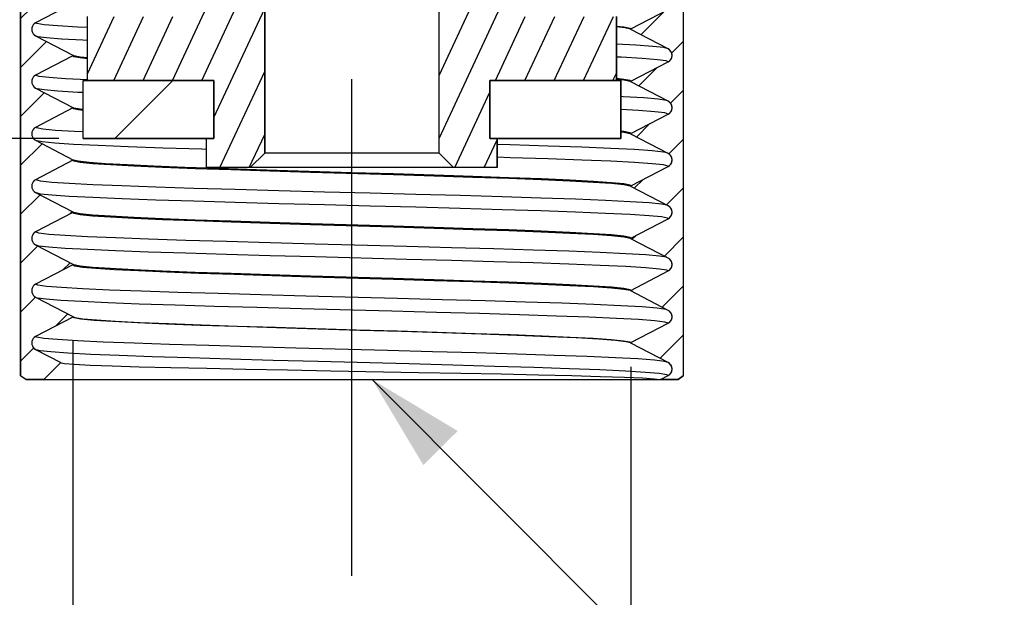
# Model space of a CAD drawing. Units: millimetres. Extents: x 0 to 297, y 0 to 420.
# Drawn here: x 56 to 76, y 119 to 131 of the extents above; entities that cross this region are included whole.
import ezdxf

# ---------------------------------------------------------------- set-up
doc = ezdxf.new("R2010")
doc.units = ezdxf.units.MM
doc.header["$LTSCALE"] = 27.377778
doc.linetypes.add('CENTER', pattern=[0.6, 0.375, -0.075, 0.075, -0.075])
doc.layers.get('0').update_dxf_attribs({"linetype": 'CONTINUOUS'})
doc.layers.add('02___PRT_ALL_AXES', color=7, linetype='CONTINUOUS')
doc.styles.get("Standard").update_dxf_attribs({"font": 'txt', "width": 0.8})
doc.styles.add('TEXTSTYLE_1', font='gdt', dxfattribs={"width": 0.8})
doc.dimstyles.new('DIMSTYLE_1', dxfattribs={"dimtxt": 2.5, "dimasz": 2, "dimexe": 0.18, "dimexo": 0.0625, "dimgap": 0.09, "dimtad": 1, "dimlfac": 1.666667, "dimdsep": 46, "dimtxsty": 'Standard', "dimblk": '_FILLED', "dimblk1": '_FILLED', "dimblk2": '_FILLED', "dimcen": 0.09, "dimclrt": 5, "dimadec": 0, "dimazin": 0, "dimtp": 0.01, "dimtm": 0.01, "dimtfac": 1, "dimtofl": 0, "dimtmove": 0, "dimatfit": 3, "dimldrblk": '_FILLED', "dimfxl": 0, "dimtolj": 1, "dimarcsym": 0})
doc.dimstyles.get("Standard").update_dxf_attribs({"dimtxt": 2.5, "dimasz": 2, "dimexe": 0.18, "dimexo": 0.0625, "dimgap": 0.09, "dimtad": 1, "dimdsep": 46, "dimtxsty": 'Standard', "dimblk": '_FILLED', "dimblk1": '_FILLED', "dimblk2": '_FILLED', "dimcen": 0.09, "dimclrt": 5, "dimadec": 0, "dimazin": 0, "dimtol": 1, "dimtp": 0.01, "dimtm": 0.01, "dimtfac": 1, "dimtofl": 0, "dimtmove": 0, "dimatfit": 3, "dimldrblk": '_FILLED', "dimfxl": 0, "dimtolj": 1, "dimarcsym": 0})

# ---------------------------------------------------------------- blocks, each defined once
blk = doc.blocks.new('_FILLED')
at = {"color": 0, "linetype": 'ByBlock'}
blk.add_solid([(0, 0), (-1, 0.25), (-1, -0.25)], dxfattribs=at)
blk = doc.blocks.new('*D4')
at = {"color": 2, "linetype": 'Continuous'}
for p, q in [((57.189, 124.273), (57.189, 112.389)), ((68.709, 123.733), (68.709, 112.389)), ((57.189, 113.389), (62.949, 113.389)), ((68.709, 113.389), (62.949, 113.389))]:
    blk.add_line(p, q, dxfattribs=at)
at = {"color": 2, "linetype": 'Continuous', "xscale": 2, "yscale": 2, "zscale": 2, "rotation": 180}
blk.add_blockref('_FILLED', (57.189, 113.389), dxfattribs=at)
at = {"color": 2, "linetype": 'Continuous', "xscale": 2, "yscale": 2, "zscale": 2}
blk.add_blockref('_FILLED', (68.709, 113.389), dxfattribs=at)
at = {"color": 5, "linetype": 'Continuous', "insert": (62.949, 116.514), "char_height": 2.5, "width": 11.33333, "attachment_point": 2, "line_spacing_factor": 0.9, "style": 'TEXTSTYLE_1'}
blk.add_mtext('{\\Fgdt;n}\\Ftxt;19.2', dxfattribs=at)
blk = doc.blocks.new('*D5')
at = {"color": 2, "linetype": 'Continuous'}
for p, q in [((51.365, 128.451), (51.365, 132.451)), ((51.365, 132.451), (51.365, 125.961)), ((56.899, 128.451), (50.365, 128.451)), ((51.365, 114.292), (51.365, 125.961)), ((55.714, 123.471), (50.365, 123.471)), ((51.365, 123.471), (51.365, 114.292))]:
    blk.add_line(p, q, dxfattribs=at)
at = {"color": 2, "linetype": 'Continuous', "xscale": 2, "yscale": 2, "zscale": 2}
for p, rotation in [((51.365, 128.451), 270), ((51.365, 123.471), 90)]:
    blk.add_blockref('_FILLED', p, dxfattribs=dict(at, rotation=rotation))
at = {"color": 5, "linetype": 'Continuous', "insert": (48.24, 120.292), "char_height": 2.5, "width": 6, "attachment_point": 3, "rotation": 90, "line_spacing_factor": 0.9}
blk.add_mtext('8.3', dxfattribs=at)

msp = doc.modelspace()

# ---------------------------------------------------------------- hatches: boundary and pattern name
at = {"linetype": 'Continuous'}
h = msp.add_hatch(dxfattribs=at)
h.set_pattern_fill('DEFAULT__3', color=2, scale=0.549487, angle=245, style=0, pattern_type=0)
h.set_pattern_definition([(245, (0, 0), (0.4980044, -0.2322233), [])])
edge = h.paths.add_edge_path()
edge.add_line((65.949, 127.8506), (65.049, 127.8506))
edge.add_line((65.049, 127.8506), (64.749, 128.1506))
edge.add_line((64.749, 128.1506), (64.749, 137.114))
edge.add_arc((63.2773, 125.5581), 11.6492, 78.23609, 82.74213)
edge.add_line((65.6524, 136.9626), (66.399, 135.1706))
edge.add_line((66.399, 135.1706), (65.649, 135.1706))
edge.add_line((65.649, 135.1706), (66.399, 133.3706))
edge.add_line((66.399, 133.3706), (65.649, 133.3706))
edge.add_line((65.649, 133.3706), (66.399, 130.9706))
edge.add_line((66.399, 130.9706), (68.409, 130.9706))
edge.add_line((68.409, 130.9706), (68.409, 129.6506))
edge.add_line((68.409, 129.6506), (65.799, 129.6506))
edge.add_line((65.799, 129.6506), (65.799, 128.4506))
edge.add_line((65.799, 128.4506), (65.949, 128.4506))
edge.add_line((65.949, 128.4506), (65.949, 127.8506))
edge = h.paths.add_edge_path()
edge.add_line((60.8491, 127.8506), (59.949, 127.8506))
edge.add_line((59.949, 127.8506), (59.949, 128.4506))
edge.add_line((59.949, 128.4506), (60.099, 128.4506))
edge.add_line((60.099, 128.4506), (60.099, 129.6506))
edge.add_line((60.099, 129.6506), (57.489, 129.6506))
edge.add_line((57.489, 129.6506), (57.489, 130.9706))
edge.add_line((57.489, 130.9706), (59.499, 130.9706))
edge.add_line((59.499, 130.9706), (60.249, 133.3706))
edge.add_line((60.249, 133.3706), (59.499, 133.3706))
edge.add_line((59.499, 133.3706), (60.249, 135.1706))
edge.add_line((60.249, 135.1706), (59.499, 135.1706))
edge.add_line((59.499, 135.1706), (60.249, 136.9706))
edge.add_line((60.249, 136.9706), (60.0786, 136.9706))
edge.add_arc((63.2537, 117.8431), 19.3893, 96.23169, 99.4252)
edge.add_line((61.149, 137.1178), (61.149, 128.1506))
edge.add_line((61.149, 128.1506), (60.8491, 127.8506))
h = msp.add_hatch(dxfattribs=at)
h.set_pattern_fill('DEFAULT__2', color=2, scale=0.71495, angle=45, style=0, pattern_type=0)
h.set_pattern_definition([(45, (0, 0), (-0.5055457, 0.5055457), [])])
edge = h.paths.add_edge_path()
edge.add_line((56.2141, 132.4706), (58.059, 132.4706))
edge.add_line((58.059, 132.4706), (58.059, 131.2706))
edge.add_line((58.059, 131.2706), (57.189, 131.2706))
edge.add_line((57.189, 131.2706), (57.189, 131.2406))
edge.add_line((57.189, 131.2406), (56.4188, 130.8397))
edge.add_spline(control_points=[(56.4188, 130.8397), (56.409, 130.8344), (56.391, 130.8222), (56.3686, 130.7981), (56.3516, 130.77), (56.3407, 130.7391), (56.3368, 130.7065), (56.3408, 130.6739), (56.3517, 130.6429), (56.3687, 130.615), (56.391, 130.591), (56.409, 130.5788), (56.4188, 130.5736)], knot_values=[0, 0, 0, 0, 0.1, 0.2, 0.3, 0.4, 0.5, 0.6, 0.7, 0.8, 0.9, 1, 1, 1, 1], degree=3, periodic=0)
edge.add_line((56.4188, 130.5736), (57.189, 130.1726))
edge.add_line((57.189, 130.1726), (57.189, 130.1606))
edge.add_line((57.189, 130.1606), (56.4188, 129.7597))
edge.add_spline(control_points=[(56.4188, 129.7597), (56.409, 129.7544), (56.391, 129.7422), (56.3686, 129.7181), (56.3516, 129.69), (56.3407, 129.6591), (56.3368, 129.6265), (56.3408, 129.5939), (56.3517, 129.5629), (56.3687, 129.535), (56.391, 129.511), (56.409, 129.4988), (56.4188, 129.4936)], knot_values=[0, 0, 0, 0, 0.1, 0.2, 0.3, 0.4, 0.5, 0.6, 0.7, 0.8, 0.9, 1, 1, 1, 1], degree=3, periodic=0)
edge.add_line((56.4188, 129.4936), (57.189, 129.0926))
edge.add_line((57.189, 129.0926), (57.189, 129.0806))
edge.add_line((57.189, 129.0806), (56.4188, 128.6797))
edge.add_spline(control_points=[(56.4188, 128.6797), (56.409, 128.6744), (56.391, 128.6622), (56.3686, 128.6381), (56.3516, 128.61), (56.3407, 128.5791), (56.3368, 128.5465), (56.3408, 128.5139), (56.3517, 128.4829), (56.3687, 128.455), (56.391, 128.431), (56.409, 128.4188), (56.4188, 128.4136)], knot_values=[0, 0, 0, 0, 0.1, 0.2, 0.3, 0.4, 0.5, 0.6, 0.7, 0.8, 0.9, 1, 1, 1, 1], degree=3, periodic=0)
edge.add_line((56.4188, 128.4136), (57.189, 128.0126))
edge.add_line((57.189, 128.0126), (57.189, 128.0006))
edge.add_line((57.189, 128.0006), (56.4188, 127.5997))
edge.add_spline(control_points=[(56.4188, 127.5997), (56.409, 127.5944), (56.391, 127.5822), (56.3686, 127.5581), (56.3516, 127.53), (56.3407, 127.4991), (56.3368, 127.4665), (56.3408, 127.4339), (56.3517, 127.4029), (56.3687, 127.375), (56.391, 127.351), (56.409, 127.3388), (56.4188, 127.3336)], knot_values=[0, 0, 0, 0, 0.1, 0.2, 0.3, 0.4, 0.5, 0.6, 0.7, 0.8, 0.9, 1, 1, 1, 1], degree=3, periodic=0)
edge.add_line((56.4188, 127.3336), (57.189, 126.9326))
edge.add_line((57.189, 126.9326), (57.189, 126.9206))
edge.add_line((57.189, 126.9206), (56.4188, 126.5197))
edge.add_spline(control_points=[(56.4188, 126.5197), (56.409, 126.5144), (56.391, 126.5022), (56.3686, 126.4781), (56.3516, 126.45), (56.3407, 126.4191), (56.3368, 126.3865), (56.3408, 126.3539), (56.3517, 126.3229), (56.3687, 126.295), (56.391, 126.271), (56.409, 126.2588), (56.4188, 126.2536)], knot_values=[0, 0, 0, 0, 0.1, 0.2, 0.3, 0.4, 0.5, 0.6, 0.7, 0.8, 0.9, 1, 1, 1, 1], degree=3, periodic=0)
edge.add_line((56.4188, 126.2536), (57.189, 125.8526))
edge.add_line((57.189, 125.8526), (57.189, 125.8406))
edge.add_line((57.189, 125.8406), (56.4188, 125.4397))
edge.add_spline(control_points=[(56.4188, 125.4397), (56.409, 125.4344), (56.391, 125.4222), (56.3686, 125.3981), (56.3516, 125.37), (56.3407, 125.3391), (56.3368, 125.3065), (56.3408, 125.2739), (56.3517, 125.2429), (56.3687, 125.215), (56.391, 125.191), (56.409, 125.1788), (56.4188, 125.1736)], knot_values=[0, 0, 0, 0, 0.1, 0.2, 0.3, 0.4, 0.5, 0.6, 0.7, 0.8, 0.9, 1, 1, 1, 1], degree=3, periodic=0)
edge.add_line((56.4188, 125.1736), (57.189, 124.7726))
edge.add_line((57.189, 124.7726), (57.189, 124.7606))
edge.add_line((57.189, 124.7606), (56.4188, 124.3597))
edge.add_spline(control_points=[(56.4188, 124.3597), (56.409, 124.3544), (56.391, 124.3422), (56.3686, 124.3181), (56.3516, 124.29), (56.3407, 124.2591), (56.3368, 124.2265), (56.3408, 124.1939), (56.3517, 124.1629), (56.3687, 124.135), (56.391, 124.111), (56.409, 124.0988), (56.4188, 124.0936)], knot_values=[0, 0, 0, 0, 0.1, 0.2, 0.3, 0.4, 0.5, 0.6, 0.7, 0.8, 0.9, 1, 1, 1, 1], degree=3, periodic=0)
edge.add_line((56.4188, 124.0936), (56.9405, 123.822))
edge.add_line((56.9405, 123.822), (56.589, 123.4706))
edge.add_line((56.589, 123.4706), (56.2141, 123.4706))
edge.add_line((56.2141, 123.4706), (56.109, 123.5442))
edge.add_line((56.109, 123.5442), (56.109, 132.3971))
edge.add_line((56.109, 132.3971), (56.2141, 132.4706))
edge = h.paths.add_edge_path()
edge.add_line((67.839, 132.4706), (69.684, 132.4706))
edge.add_line((69.684, 132.4706), (69.789, 132.3971))
edge.add_line((69.789, 132.3971), (69.789, 123.5442))
edge.add_line((69.789, 123.5442), (69.684, 123.4706))
edge.add_line((69.684, 123.4706), (69.3199, 123.4706))
edge.add_line((69.3199, 123.4706), (69.4793, 123.5536))
edge.add_spline(control_points=[(69.4793, 123.5536), (69.4891, 123.5588), (69.5071, 123.571), (69.5295, 123.5951), (69.5465, 123.6232), (69.5574, 123.6542), (69.5613, 123.6867), (69.5573, 123.7193), (69.5464, 123.7503), (69.5294, 123.7782), (69.507, 123.8023), (69.4891, 123.8144), (69.4793, 123.8197)], knot_values=[0, 0, 0, 0, 0.1, 0.2, 0.3, 0.4, 0.5, 0.6, 0.7, 0.8, 0.9, 1, 1, 1, 1], degree=3, periodic=0)
edge.add_line((69.4793, 123.8197), (68.709, 124.2206))
edge.add_line((68.709, 124.2206), (68.709, 124.2326))
edge.add_line((68.709, 124.2326), (69.4793, 124.6336))
edge.add_spline(control_points=[(69.4793, 124.6336), (69.4891, 124.6388), (69.5071, 124.651), (69.5295, 124.6751), (69.5465, 124.7032), (69.5574, 124.7342), (69.5613, 124.7667), (69.5573, 124.7993), (69.5464, 124.8303), (69.5294, 124.8582), (69.507, 124.8823), (69.4891, 124.8944), (69.4793, 124.8997)], knot_values=[0, 0, 0, 0, 0.1, 0.2, 0.3, 0.4, 0.5, 0.6, 0.7, 0.8, 0.9, 1, 1, 1, 1], degree=3, periodic=0)
edge.add_line((69.4793, 124.8997), (68.709, 125.3006))
edge.add_line((68.709, 125.3006), (68.709, 125.3126))
edge.add_line((68.709, 125.3126), (69.4793, 125.7136))
edge.add_spline(control_points=[(69.4793, 125.7136), (69.4891, 125.7188), (69.5071, 125.731), (69.5295, 125.7551), (69.5465, 125.7832), (69.5574, 125.8142), (69.5613, 125.8467), (69.5573, 125.8793), (69.5464, 125.9103), (69.5294, 125.9382), (69.507, 125.9623), (69.4891, 125.9744), (69.4793, 125.9797)], knot_values=[0, 0, 0, 0, 0.1, 0.2, 0.3, 0.4, 0.5, 0.6, 0.7, 0.8, 0.9, 1, 1, 1, 1], degree=3, periodic=0)
edge.add_line((69.4793, 125.9797), (68.709, 126.3806))
edge.add_line((68.709, 126.3806), (68.709, 126.3926))
edge.add_line((68.709, 126.3926), (69.4793, 126.7936))
edge.add_spline(control_points=[(69.4793, 126.7936), (69.4891, 126.7988), (69.5071, 126.811), (69.5295, 126.8351), (69.5465, 126.8632), (69.5574, 126.8942), (69.5613, 126.9267), (69.5573, 126.9593), (69.5464, 126.9903), (69.5294, 127.0182), (69.507, 127.0423), (69.4891, 127.0544), (69.4793, 127.0597)], knot_values=[0, 0, 0, 0, 0.1, 0.2, 0.3, 0.4, 0.5, 0.6, 0.7, 0.8, 0.9, 1, 1, 1, 1], degree=3, periodic=0)
edge.add_line((69.4793, 127.0597), (68.709, 127.4606))
edge.add_line((68.709, 127.4606), (68.709, 127.4726))
edge.add_line((68.709, 127.4726), (69.4793, 127.8736))
edge.add_spline(control_points=[(69.4793, 127.8736), (69.4891, 127.8788), (69.5071, 127.891), (69.5295, 127.9151), (69.5465, 127.9432), (69.5574, 127.9742), (69.5613, 128.0067), (69.5573, 128.0393), (69.5464, 128.0703), (69.5294, 128.0982), (69.507, 128.1223), (69.4891, 128.1344), (69.4793, 128.1397)], knot_values=[0, 0, 0, 0, 0.1, 0.2, 0.3, 0.4, 0.5, 0.6, 0.7, 0.8, 0.9, 1, 1, 1, 1], degree=3, periodic=0)
edge.add_line((69.4793, 128.1397), (68.709, 128.5406))
edge.add_line((68.709, 128.5406), (68.709, 128.5526))
edge.add_line((68.709, 128.5526), (69.4793, 128.9536))
edge.add_spline(control_points=[(69.4793, 128.9536), (69.4891, 128.9588), (69.5071, 128.971), (69.5295, 128.9951), (69.5465, 129.0232), (69.5574, 129.0542), (69.5613, 129.0867), (69.5573, 129.1193), (69.5464, 129.1503), (69.5294, 129.1782), (69.507, 129.2023), (69.4891, 129.2144), (69.4793, 129.2197)], knot_values=[0, 0, 0, 0, 0.1, 0.2, 0.3, 0.4, 0.5, 0.6, 0.7, 0.8, 0.9, 1, 1, 1, 1], degree=3, periodic=0)
edge.add_line((69.4793, 129.2197), (68.709, 129.6206))
edge.add_line((68.709, 129.6206), (68.709, 129.6326))
edge.add_line((68.709, 129.6326), (69.4793, 130.0336))
edge.add_spline(control_points=[(69.4793, 130.0336), (69.4891, 130.0388), (69.5071, 130.051), (69.5295, 130.0751), (69.5465, 130.1032), (69.5574, 130.1342), (69.5613, 130.1667), (69.5573, 130.1993), (69.5464, 130.2303), (69.5294, 130.2582), (69.507, 130.2823), (69.4891, 130.2944), (69.4793, 130.2997)], knot_values=[0, 0, 0, 0, 0.1, 0.2, 0.3, 0.4, 0.5, 0.6, 0.7, 0.8, 0.9, 1, 1, 1, 1], degree=3, periodic=0)
edge.add_line((69.4793, 130.2997), (68.709, 130.7006))
edge.add_line((68.709, 130.7006), (68.709, 130.7126))
edge.add_line((68.709, 130.7126), (69.4793, 131.1136))
edge.add_spline(control_points=[(69.4793, 131.1136), (69.4887, 131.1186), (69.506, 131.1302), (69.5277, 131.1529), (69.5445, 131.1793), (69.5559, 131.2086), (69.561, 131.2396), (69.5597, 131.2602), (69.5579, 131.2706)], knot_values=[0, 0, 0, 0, 0.1666667, 0.3333333, 0.5, 0.6666667, 0.8333333, 1, 1, 1, 1], degree=3, periodic=0)
edge.add_line((69.5579, 131.2706), (67.839, 131.2706))
edge.add_line((67.839, 131.2706), (67.839, 132.4706))
h = msp.add_hatch(dxfattribs=at)
h.set_pattern_fill('DEFAULT__31', color=2, scale=9.955556, angle=45, style=0, pattern_type=0)
h.set_pattern_definition([(45, (0, 0), (-7.03964, 7.03964), [])])
h.paths.add_polyline_path([(60.099, 128.4506), (57.399, 128.4506), (57.399, 129.6506), (60.099, 129.6506)])
h.paths.add_polyline_path([(68.499, 128.4506), (65.799, 128.4506), (65.799, 129.6506), (68.499, 129.6506)])

# ---------------------------------------------------------------- linework, layer by layer
at = {"color": 7, "linetype": 'Continuous'}
for p, q in [((61.149, 137.1178), (61.149, 128.1506)), ((61.149, 128.1506), (61.149, 137.0433)), ((64.749, 128.1506), (64.749, 137.114)), ((64.749, 128.1506), (64.749, 137.0004)), ((56.109, 123.5442), (56.109, 132.3971)), ((56.109, 132.3971), (56.109, 123.5442)), ((69.789, 132.3971), (69.789, 123.5442)), ((69.789, 132.3971), (69.789, 123.5442)), ((57.189, 131.2406), (56.4188, 130.8397)), ((57.189, 131.2406), (56.4188, 130.8397)), ((57.489, 129.6506), (57.489, 130.9706)), ((57.489, 129.6506), (57.489, 130.9706)), ((68.409, 130.9706), (68.409, 129.6506)), ((68.409, 129.6506), (68.409, 130.9706)), ((68.709, 130.7126), (69.4793, 131.1136)), ((68.709, 130.7126), (69.4793, 131.1136)), ((68.709, 130.7126), (68.6928, 130.7255)), ((56.4188, 130.5736), (57.189, 130.1726)), ((56.4188, 130.5736), (57.189, 130.1726)), ((68.7031, 130.7069), (68.6996, 130.7105)), ((68.709, 130.7006), (68.709, 130.7126)), ((68.709, 130.7006), (68.709, 130.7126)), ((69.4793, 130.2997), (68.709, 130.7006)), ((69.4793, 130.2997), (68.709, 130.7006)), ((57.189, 130.1606), (56.4188, 129.7597)), ((57.189, 130.1606), (56.4188, 129.7597)), ((57.189, 130.1726), (57.189, 130.1606)), ((57.189, 130.1606), (57.189, 130.1726)), ((57.189, 130.1606), (57.2058, 130.1475)), ((57.1985, 130.1628), (57.195, 130.1664)), ((57.2058, 130.1595), (57.1985, 130.1628)), ((68.709, 129.6326), (69.4793, 130.0336)), ((68.709, 129.6326), (69.4793, 130.0336)), ((57.399, 128.4506), (57.399, 129.6506)), ((57.399, 129.6506), (60.099, 129.6506)), ((57.399, 129.6506), (60.099, 129.6506)), ((57.399, 128.4506), (57.399, 129.6506)), ((60.099, 129.6506), (57.489, 129.6506)), ((60.099, 128.4506), (60.099, 129.6506)), ((60.099, 129.6506), (60.099, 128.4506)), ((60.099, 128.4506), (60.099, 129.6506)), ((68.409, 129.6506), (65.799, 129.6506)), ((65.799, 129.6506), (65.799, 128.4506)), ((65.799, 128.4506), (65.799, 129.6506)), ((65.799, 129.6506), (68.499, 129.6506)), ((65.799, 129.6506), (68.499, 129.6506)), ((65.799, 128.4506), (65.799, 129.6506)), ((68.5617, 129.6716), (68.409, 129.6869)), ((68.499, 129.6506), (68.499, 128.4506)), ((68.499, 128.4506), (68.499, 129.6506)), ((68.6924, 129.6457), (68.5617, 129.6716)), ((68.6923, 129.6337), (68.6996, 129.6305)), ((68.709, 129.6326), (68.6924, 129.6457)), ((68.6996, 129.6305), (68.703, 129.6269)), ((68.709, 129.6206), (68.709, 129.6326)), ((68.709, 129.6206), (68.709, 129.6326)), ((69.4793, 129.2197), (68.709, 129.6206)), ((69.4793, 129.2197), (68.709, 129.6206)), ((56.4188, 129.4936), (57.189, 129.0926)), ((56.4188, 129.4936), (57.189, 129.0926)), ((57.189, 129.0926), (57.189, 129.0806)), ((57.189, 129.0806), (57.189, 129.0926)), ((57.189, 129.0806), (56.4188, 128.6797)), ((57.189, 129.0806), (56.4188, 128.6797)), ((57.189, 129.0806), (57.1953, 129.0726)), ((57.1985, 129.0828), (57.195, 129.0864)), ((57.2058, 129.0795), (57.1985, 129.0828)), ((68.709, 128.5526), (69.4793, 128.9536)), ((68.709, 128.5526), (69.4793, 128.9536)), ((68.709, 128.5526), (68.6923, 128.5657)), ((68.6924, 128.5537), (68.6996, 128.5505)), ((68.6996, 128.5505), (68.703, 128.5469)), ((68.709, 128.5406), (68.709, 128.5526)), ((68.709, 128.5406), (68.709, 128.5526)), ((69.4793, 128.1397), (68.709, 128.5406)), ((69.4793, 128.1397), (68.709, 128.5406)), ((56.4188, 128.4136), (57.189, 128.0126)), ((56.4188, 128.4136), (57.189, 128.0126)), ((60.099, 128.4506), (57.399, 128.4506)), ((57.399, 128.4506), (60.099, 128.4506)), ((59.949, 127.8506), (59.949, 128.4506)), ((59.949, 128.4506), (60.099, 128.4506)), ((59.949, 127.8506), (59.949, 128.4506)), ((65.799, 128.4506), (65.949, 128.4506)), ((68.499, 128.4506), (65.799, 128.4506)), ((65.799, 128.4506), (68.499, 128.4506)), ((65.949, 128.4506), (65.949, 127.8506)), ((65.949, 127.8506), (65.949, 128.4506)), ((61.149, 128.1506), (60.8491, 127.8506)), ((61.149, 128.1506), (60.8491, 127.8506)), ((64.749, 128.1506), (61.149, 128.1506)), ((65.049, 127.8506), (64.749, 128.1506)), ((64.749, 128.1506), (65.049, 127.8506)), ((57.189, 128.0006), (56.4188, 127.5997)), ((57.189, 128.0006), (56.4188, 127.5997)), ((57.189, 128.0126), (57.189, 128.0006)), ((57.189, 128.0006), (57.189, 128.0126)), ((57.189, 128.0006), (57.2058, 127.9875)), ((57.1985, 128.0028), (57.195, 128.0064)), ((68.709, 127.4726), (69.4793, 127.8736)), ((68.709, 127.4726), (69.4793, 127.8736)), ((60.8491, 127.8506), (59.949, 127.8506)), ((65.949, 127.8506), (59.949, 127.8506)), ((60.979, 127.8026), (60.2101, 127.8278)), ((65.949, 127.8506), (65.049, 127.8506)), ((68.6923, 127.4737), (68.6996, 127.4705)), ((68.709, 127.4726), (68.6924, 127.4857)), ((68.6996, 127.4705), (68.703, 127.4669)), ((68.709, 127.4606), (68.709, 127.4726)), ((68.709, 127.4606), (68.709, 127.4726)), ((56.4188, 127.3336), (57.189, 126.9326)), ((56.4188, 127.3336), (57.189, 126.9326)), ((69.4793, 127.0597), (68.709, 127.4606)), ((69.4793, 127.0597), (68.709, 127.4606)), ((57.189, 126.9206), (56.4188, 126.5197)), ((57.189, 126.9206), (56.4188, 126.5197)), ((57.189, 126.9326), (57.189, 126.9206)), ((57.189, 126.9206), (57.189, 126.9326)), ((57.189, 126.9206), (57.2058, 126.9075)), ((57.1985, 126.9228), (57.195, 126.9264)), ((57.2058, 126.9195), (57.1985, 126.9228)), ((68.709, 126.3926), (69.4793, 126.7936)), ((68.709, 126.3926), (69.4793, 126.7936)), ((56.4188, 126.2536), (57.189, 125.8526)), ((56.4188, 126.2536), (57.189, 125.8526)), ((68.709, 126.3926), (68.6923, 126.4057)), ((68.6923, 126.3937), (68.6996, 126.3905)), ((68.6996, 126.3905), (68.703, 126.3869)), ((68.709, 126.3806), (68.709, 126.3926)), ((68.709, 126.3806), (68.709, 126.3926)), ((69.4793, 125.9797), (68.709, 126.3806)), ((69.4793, 125.9797), (68.709, 126.3806)), ((57.189, 125.8406), (56.4188, 125.4397)), ((57.189, 125.8406), (56.4188, 125.4397)), ((57.189, 125.8526), (57.189, 125.8406)), ((57.189, 125.8406), (57.189, 125.8526)), ((57.1985, 125.8428), (57.195, 125.8464)), ((57.2058, 125.8395), (57.1985, 125.8428)), ((68.709, 125.3126), (69.4793, 125.7136)), ((68.709, 125.3126), (69.4793, 125.7136)), ((68.709, 125.3126), (68.6923, 125.3257)), ((68.6924, 125.3137), (68.6996, 125.3105)), ((68.6996, 125.3105), (68.703, 125.3069)), ((68.709, 125.3006), (68.709, 125.3126)), ((68.709, 125.3006), (68.709, 125.3126)), ((69.4793, 124.8997), (68.709, 125.3006)), ((69.4793, 124.8997), (68.709, 125.3006)), ((56.4188, 125.1736), (57.189, 124.7726)), ((56.4188, 125.1736), (57.189, 124.7726)), ((57.189, 124.7606), (56.4188, 124.3597)), ((57.189, 124.7606), (56.4188, 124.3597)), ((57.189, 124.7726), (57.189, 124.7606)), ((57.189, 124.7606), (57.189, 124.7726)), ((57.2122, 124.7452), (57.189, 124.7606)), ((57.195, 124.7664), (57.1985, 124.7628)), ((68.709, 124.2326), (69.4793, 124.6336)), ((68.709, 124.2326), (69.4793, 124.6336)), ((68.688, 124.2473), (68.709, 124.2326)), ((68.7052, 124.2268), (68.6996, 124.2305)), ((68.709, 124.2206), (68.709, 124.2326)), ((68.709, 124.2206), (68.709, 124.2326)), ((69.4793, 123.8197), (68.709, 124.2206)), ((69.4793, 123.8197), (68.709, 124.2206)), ((56.4188, 124.0936), (56.9405, 123.822)), ((56.4188, 124.0936), (56.9405, 123.822)), ((56.9405, 123.822), (56.589, 123.4706)), ((56.9405, 123.822), (56.589, 123.4706)), ((56.2141, 123.4706), (56.109, 123.5442)), ((56.2141, 123.4706), (56.109, 123.5442)), ((56.589, 123.4706), (56.2141, 123.4706)), ((56.2141, 123.4706), (69.3195, 123.4706)), ((69.3199, 123.4706), (69.4793, 123.5536)), ((69.3199, 123.4706), (69.4793, 123.5536)), ((69.684, 123.4706), (69.3199, 123.4706)), ((69.3199, 123.4706), (69.684, 123.4706)), ((69.789, 123.5442), (69.684, 123.4706)), ((69.684, 123.4706), (69.789, 123.5442))]:
    msp.add_line(p, q, dxfattribs=at)
for points in [[(56.4188, 130.8397), (56.3917, 130.8212), (56.3695, 130.7974), (56.3526, 130.7695), (56.3419, 130.7388), (56.3381, 130.7065), (56.3419, 130.6742), (56.3527, 130.6434), (56.3696, 130.6156), (56.3918, 130.5919), (56.4188, 130.5736)], [(57.489, 130.7405), (57.2858, 130.7501), (56.8773, 130.7749), (56.5949, 130.7997), (56.4444, 130.8244), (56.4188, 130.8397)], [(68.6928, 130.7255), (68.563, 130.7514), (68.409, 130.767)], [(68.6996, 130.7105), (68.5869, 130.7361), (68.409, 130.7553)], [(57.489, 130.4741), (57.3911, 130.4786), (56.9529, 130.5036), (56.6413, 130.5286), (56.463, 130.5536), (56.4188, 130.5735)], [(69.4554, 130.3121), (69.3863, 130.3287), (69.1617, 130.3535), (68.8082, 130.3783), (68.409, 130.3991)], [(57.489, 130.1183), (57.3366, 130.1336), (57.2058, 130.1595)], [(57.2058, 130.1475), (57.3365, 130.1216), (57.489, 130.1063)], [(69.4793, 130.0336), (69.4351, 130.0536), (69.2568, 130.0786), (68.9452, 130.1036), (68.507, 130.1286), (68.409, 130.133)], [(69.4793, 130.0336), (69.5064, 130.052), (69.5286, 130.0758), (69.5455, 130.1037), (69.5562, 130.1344), (69.56, 130.1667), (69.5562, 130.199), (69.5454, 130.2298), (69.5285, 130.2576), (69.5063, 130.2813), (69.4793, 130.2997)], [(56.4188, 129.7597), (56.3917, 129.7412), (56.3695, 129.7174), (56.3526, 129.6895), (56.3419, 129.6588), (56.3381, 129.6265), (56.3419, 129.5942), (56.3527, 129.5634), (56.3696, 129.5356), (56.3918, 129.5119), (56.4188, 129.4936)], [(57.4895, 129.6599), (57.0376, 129.6842), (56.7002, 129.709), (56.4926, 129.7338), (56.4188, 129.7597)], [(68.409, 129.6749), (68.5616, 129.6596), (68.6923, 129.6337)], [(57.399, 129.3986), (57.2937, 129.4036), (56.8802, 129.4286), (56.5949, 129.4536), (56.4495, 129.4776)], [(69.4793, 129.2197), (69.4419, 129.2381), (69.2742, 129.2629), (68.9752, 129.2876), (68.5512, 129.3124), (68.499, 129.3148)], [(69.4793, 128.9536), (69.5064, 128.972), (69.5286, 128.9958), (69.5455, 129.0237), (69.5562, 129.0544), (69.56, 129.0867), (69.5562, 129.119), (69.5454, 129.1498), (69.5285, 129.1776), (69.5063, 129.2013), (69.4793, 129.2197)], [(57.1953, 129.0726), (57.2979, 129.0471), (57.399, 129.0357)], [(57.399, 129.0473), (57.3365, 129.0536), (57.2058, 129.0795)], [(69.4793, 128.9536), (69.4103, 128.9786), (69.2049, 129.0036), (68.8674, 129.0286), (68.499, 129.0485)], [(56.4188, 128.6797), (56.3917, 128.6612), (56.3695, 128.6374), (56.3526, 128.6095), (56.3419, 128.5788), (56.3381, 128.5465), (56.3419, 128.5142), (56.3527, 128.4834), (56.3696, 128.4556), (56.3918, 128.4319), (56.4188, 128.4136)], [(57.399, 128.5849), (57.2204, 128.5936), (56.8294, 128.6184), (56.5654, 128.6432), (56.434, 128.668), (56.4188, 128.6797)], [(68.6923, 128.5657), (68.5616, 128.5916), (68.499, 128.5979)], [(68.499, 128.5859), (68.5618, 128.5796), (68.6924, 128.5537)], [(59.949, 128.2257), (59.8498, 128.2286), (59.0495, 128.2536), (58.3315, 128.2786), (57.711, 128.3036), (57.2011, 128.3286), (56.8127, 128.3536), (56.5537, 128.3786), (56.4432, 128.4009)], [(69.4557, 128.1519), (69.3801, 128.1697), (69.1478, 128.1947), (68.7847, 128.2197), (68.2983, 128.2447), (67.699, 128.2697), (66.9993, 128.2947), (66.2142, 128.3197), (65.949, 128.3274)], [(69.4793, 127.8736), (69.5064, 127.892), (69.5286, 127.9158), (69.5455, 127.9437), (69.5562, 127.9744), (69.56, 128.0067), (69.5562, 128.039), (69.5454, 128.0698), (69.5285, 128.0976), (69.5063, 128.1213), (69.4793, 128.1397)], [(60.2101, 127.8278), (59.5001, 127.853), (58.8616, 127.8782), (58.3096, 127.9036), (57.8609, 127.9288), (57.5216, 127.9539), (57.2979, 127.9791), (57.1985, 128.0028)], [(57.2058, 127.9875), (57.3366, 127.9616), (57.5913, 127.936), (57.9641, 127.9104), (58.4498, 127.8847), (59.0386, 127.8589), (59.7108, 127.8332), (60.4547, 127.8076), (61.2527, 127.782), (62.0922, 127.7563)], [(69.4793, 127.8735), (69.4765, 127.8786), (69.3801, 127.9036), (69.1478, 127.9286), (68.7847, 127.9536), (68.2983, 127.9786), (67.699, 128.0036), (66.9993, 128.0286), (66.2142, 128.0536), (65.949, 128.0613)], [(62.949, 127.7426), (62.2802, 127.7626), (61.6208, 127.7826), (60.979, 127.8026)], [(62.0922, 127.7563), (63.806, 127.7049), (64.6454, 127.6792), (65.4435, 127.6536), (66.1877, 127.628), (66.86, 127.6023), (67.4487, 127.5765), (67.9341, 127.5508), (68.3071, 127.5252), (68.5617, 127.4996), (68.6923, 127.4737)], [(68.6924, 127.4857), (68.5618, 127.5116), (68.3072, 127.5372), (67.9342, 127.5628), (67.4489, 127.5885), (66.8603, 127.6143), (66.188, 127.64), (65.4437, 127.6656), (64.6453, 127.6912), (63.806, 127.7169), (62.949, 127.7426)], [(56.4188, 127.5997), (56.3917, 127.5812), (56.3695, 127.5574), (56.3526, 127.5295), (56.3419, 127.4988), (56.3381, 127.4665), (56.3419, 127.4342), (56.3527, 127.4034), (56.3696, 127.3756), (56.3918, 127.3519), (56.4188, 127.3336)], [(69.4549, 127.0724), (69.3444, 127.0947), (69.0854, 127.1197), (68.697, 127.1447), (68.1871, 127.1697), (67.5666, 127.1947), (66.8486, 127.2197), (66.0483, 127.2447), (65.1825, 127.2697), (64.2696, 127.2947), (63.3287, 127.3197), (62.3799, 127.3447), (61.4431, 127.3697), (60.5381, 127.3947), (59.6839, 127.4197), (58.8988, 127.4447), (58.1991, 127.4697), (57.5998, 127.4947), (57.1134, 127.5197), (56.7503, 127.5447), (56.518, 127.5697), (56.4216, 127.5947), (56.4188, 127.5997)], [(69.4793, 126.7936), (69.4682, 126.8036), (69.3444, 126.8286), (69.0854, 126.8536), (68.697, 126.8786), (68.1871, 126.9036), (67.5666, 126.9286), (66.8486, 126.9536), (66.0483, 126.9786), (65.1825, 127.0036), (64.2696, 127.0286), (63.3287, 127.0536), (62.3799, 127.0786), (61.4431, 127.1036), (60.5381, 127.1286), (59.6839, 127.1536), (58.8988, 127.1786), (58.1991, 127.2036), (57.5998, 127.2286), (57.1134, 127.2536), (56.7503, 127.2786), (56.518, 127.3036), (56.4352, 127.325)], [(69.4793, 126.7936), (69.5064, 126.812), (69.5286, 126.8358), (69.5455, 126.8637), (69.5562, 126.8944), (69.56, 126.9267), (69.5562, 126.959), (69.5454, 126.9898), (69.5285, 127.0176), (69.5063, 127.0413), (69.4793, 127.0597)], [(63.806, 126.6369), (62.0922, 126.6883), (61.2527, 126.714), (60.4547, 126.7396), (59.7108, 126.7652), (59.0386, 126.7909), (58.4498, 126.8167), (57.9641, 126.8424), (57.5913, 126.868), (57.3366, 126.8936), (57.2058, 126.9195)], [(57.2058, 126.9075), (57.3365, 126.8816), (57.5911, 126.856), (57.964, 126.8304), (58.4495, 126.8047), (59.0383, 126.7789), (59.7105, 126.7532), (60.4546, 126.7276), (61.2527, 126.702), (62.0921, 126.6763)], [(62.0921, 126.6763), (63.8059, 126.6249), (64.6454, 126.5992), (65.4434, 126.5736), (66.1874, 126.548), (66.8597, 126.5223), (67.4484, 126.4965), (67.934, 126.4708), (68.3069, 126.4452), (68.5615, 126.4196), (68.6923, 126.3937)], [(56.4188, 126.5197), (56.3917, 126.5012), (56.3695, 126.4774), (56.3526, 126.4495), (56.3419, 126.4188), (56.3381, 126.3865), (56.3419, 126.3542), (56.3527, 126.3234), (56.3696, 126.2956), (56.3918, 126.2719), (56.4188, 126.2536)], [(62.1909, 126.2697), (61.2589, 126.2947), (60.3626, 126.3197), (59.5208, 126.3447), (58.7515, 126.3697), (58.0708, 126.3947), (57.4931, 126.4197), (57.0307, 126.4447), (56.6932, 126.4697), (56.4878, 126.4947), (56.4188, 126.5197)], [(68.6923, 126.4057), (68.5617, 126.4316), (68.3071, 126.4572), (67.9341, 126.4828), (67.4487, 126.5085), (66.86, 126.5343), (66.1877, 126.56), (65.4435, 126.5856), (64.6454, 126.6112), (63.806, 126.6369)], [(62.1909, 126.0036), (61.2589, 126.0286), (60.3626, 126.0536), (59.5208, 126.0786), (58.7515, 126.1036), (58.0708, 126.1286), (57.4931, 126.1536), (57.0307, 126.1786), (56.6932, 126.2036), (56.4878, 126.2286), (56.4188, 126.2536)], [(69.4486, 125.9956), (69.3032, 126.0197), (69.0179, 126.0447), (68.6044, 126.0697), (68.0715, 126.0947), (67.4304, 126.1197), (66.6946, 126.1447), (65.8798, 126.1697), (65.0031, 126.1947), (64.083, 126.2197), (62.1909, 126.2697)], [(63.8059, 125.5569), (62.0921, 125.6083), (61.2527, 125.634), (60.4546, 125.6596), (59.7105, 125.6852), (59.0383, 125.7109), (58.4495, 125.7367), (57.964, 125.7624), (57.5911, 125.788), (57.3365, 125.8136), (57.2058, 125.8395)], [(69.4793, 125.7136), (69.4544, 125.7286), (69.3032, 125.7536), (69.0179, 125.7786), (68.6044, 125.8036), (68.0715, 125.8286), (67.4304, 125.8536), (66.6946, 125.8786), (65.8798, 125.9036), (65.0031, 125.9286), (64.083, 125.9536), (62.1909, 126.0036)], [(69.4793, 125.7136), (69.5064, 125.732), (69.5286, 125.7558), (69.5455, 125.7837), (69.5562, 125.8144), (69.56, 125.8467), (69.5562, 125.879), (69.5454, 125.9098), (69.5285, 125.9376), (69.5063, 125.9613), (69.4793, 125.9797)], [(57.1957, 125.8372), (57.2289, 125.8204), (57.3884, 125.7953), (57.6634, 125.7704), (58.0488, 125.7455), (58.5403, 125.7204), (59.1266, 125.6953), (59.7894, 125.6704), (60.5187, 125.6455), (61.2978, 125.6206), (62.1156, 125.5956), (63.806, 125.5449)], [(56.4188, 125.4397), (56.3917, 125.4212), (56.3695, 125.3974), (56.3526, 125.3695), (56.3419, 125.3388), (56.3381, 125.3065), (56.3419, 125.2742), (56.3527, 125.2434), (56.3696, 125.2156), (56.3918, 125.1919), (56.4188, 125.1736)], [(61.9977, 125.1948), (61.0718, 125.2198), (60.1856, 125.2448), (59.3576, 125.2698), (58.6054, 125.2947), (57.9449, 125.3197), (57.3899, 125.3447), (56.9522, 125.3697), (56.641, 125.3947), (56.4629, 125.4197), (56.4188, 125.4397)], [(68.6923, 125.3257), (68.5615, 125.3516), (68.3069, 125.3772), (67.934, 125.4028), (67.4484, 125.4285), (66.8597, 125.4543), (66.1874, 125.48), (65.4434, 125.5056), (64.6454, 125.5312), (63.8059, 125.5569)], [(63.806, 125.5449), (64.6453, 125.5192), (65.4436, 125.4936), (66.188, 125.468), (66.8603, 125.4423), (67.4489, 125.4165), (67.9341, 125.3908), (68.3072, 125.3652), (68.5618, 125.3396), (68.6924, 125.3137)], [(63.7763, 124.8817), (61.902, 124.9312), (60.9877, 124.956), (60.114, 124.9808), (59.299, 125.0055), (58.5596, 125.0303), (57.9111, 125.055), (57.3669, 125.0798), (56.9383, 125.1045), (56.6342, 125.1293), (56.4609, 125.154)], [(69.4339, 124.9199), (69.2543, 124.9449), (68.9416, 124.9699), (68.5025, 124.9949), (67.9463, 125.0199), (67.2846, 125.0449), (66.5314, 125.0699), (65.7027, 125.0948), (64.8159, 125.1198), (63.8897, 125.1448), (61.9977, 125.1948)], [(69.4793, 124.6336), (69.4083, 124.6589), (69.2037, 124.6837), (68.8695, 124.7084), (68.4127, 124.7332), (67.8428, 124.7579), (67.1715, 124.7827), (66.4128, 124.8075), (65.5824, 124.8322), (64.6975, 124.857), (63.7763, 124.8817)], [(69.4793, 124.6336), (69.5064, 124.652), (69.5286, 124.6758), (69.5455, 124.7037), (69.5562, 124.7344), (69.56, 124.7667), (69.5562, 124.799), (69.5454, 124.8298), (69.5285, 124.8576), (69.5063, 124.8813), (69.4793, 124.8997)], [(57.1985, 124.7628), (57.2299, 124.7521), (57.3916, 124.7269), (57.673, 124.7016), (58.0679, 124.6764), (58.5679, 124.6512), (59.1622, 124.6259), (59.838, 124.6007), (60.5808, 124.5754), (61.3745, 124.5502), (62.2021, 124.525), (63.0459, 124.4997), (63.8875, 124.4745), (64.709, 124.4492), (65.4925, 124.424), (66.2214, 124.3988), (66.8797, 124.3735), (67.4535, 124.3483), (67.9303, 124.323), (68.2999, 124.2978), (68.5543, 124.2725), (68.688, 124.2473)], [(68.6996, 124.2305), (68.6119, 124.2522), (68.3891, 124.2782), (68.0426, 124.3041), (67.5803, 124.3301), (67.0126, 124.356), (66.3525, 124.382), (65.6151, 124.4079), (64.817, 124.4338), (63.9764, 124.4598), (63.1125, 124.4857), (62.2448, 124.5117), (61.3932, 124.5376), (60.5769, 124.5636), (59.8145, 124.5895), (59.1235, 124.6155), (58.5194, 124.6414), (58.0161, 124.6674), (57.625, 124.6933), (57.355, 124.7192), (57.2122, 124.7452)], [(56.4188, 124.3597), (56.3917, 124.3412), (56.3695, 124.3174), (56.3526, 124.2895), (56.3419, 124.2588), (56.3381, 124.2265), (56.3419, 124.1942), (56.3527, 124.1634), (56.3696, 124.1356), (56.3918, 124.1119), (56.4188, 124.0936)], [(63.6821, 124.0703), (61.7911, 124.1203), (60.8724, 124.1453), (59.9974, 124.1703), (59.1847, 124.1953), (58.4514, 124.2203), (57.813, 124.2452), (57.2829, 124.2702), (56.8724, 124.2952), (56.5901, 124.3202), (56.4419, 124.3452), (56.4188, 124.3597)], [(62.2514, 123.842), (61.3267, 123.8667), (60.4356, 123.8915), (59.5966, 123.9162), (58.827, 123.941), (58.1427, 123.9657), (57.558, 123.9905), (57.0849, 124.0153), (56.7332, 124.04), (56.5102, 124.0648), (56.4333, 124.086)], [(69.4793, 123.8197), (69.406, 123.8454), (69.1966, 123.8704), (68.8554, 123.8954), (68.3896, 123.9204), (67.809, 123.9454), (67.1259, 123.9704), (66.3546, 123.9954), (65.5115, 124.0203), (64.6144, 124.0453), (63.6821, 124.0703)], [(56.9433, 123.8158), (57.0138, 123.8021), (57.2178, 123.7854), (57.5476, 123.7688), (57.9966, 123.7521), (58.5554, 123.7355), (59.2122, 123.7188), (59.9531, 123.7022), (60.7624, 123.6856), (61.6227, 123.669), (62.5158, 123.6524)], [(69.4793, 123.5536), (69.4507, 123.5696), (69.2959, 123.5944), (69.0096, 123.6191), (68.5978, 123.6439), (68.069, 123.6687), (67.4342, 123.6934), (66.7066, 123.7182), (65.9011, 123.7429), (65.0345, 123.7677), (64.1247, 123.7924), (62.2514, 123.842)], [(69.4793, 123.5536), (69.5064, 123.572), (69.5286, 123.5958), (69.5455, 123.6237), (69.5562, 123.6544), (69.56, 123.6867), (69.5562, 123.719), (69.5454, 123.7498), (69.5285, 123.7776), (69.5063, 123.8013), (69.4793, 123.8197)], [(62.5158, 123.6524), (64.3231, 123.6192), (65.1985, 123.6027), (66.0297, 123.5861), (66.7986, 123.5696), (67.4888, 123.5531), (68.0851, 123.5366), (68.5744, 123.5201), (68.946, 123.5036), (69.1916, 123.4871), (69.3056, 123.4706)]]:
    msp.add_lwpolyline(points, dxfattribs=at)
for points, start_tangent, end_tangent in [([(56.4188, 130.8397), (56.3917, 130.8212), (56.3695, 130.7974), (56.3526, 130.7695), (56.3419, 130.7388), (56.3381, 130.7065), (56.3419, 130.6742), (56.3527, 130.6434), (56.3696, 130.6156), (56.3918, 130.5919), (56.4188, 130.5736)], (-0.8822552, -0.4707714), (0.8822682, -0.4707472)), ([(69.4793, 130.0336), (69.5064, 130.052), (69.5286, 130.0758), (69.5455, 130.1037), (69.5562, 130.1344), (69.56, 130.1667), (69.5562, 130.199), (69.5454, 130.2298), (69.5285, 130.2576), (69.5063, 130.2813), (69.4793, 130.2997)], (0.8822507, 0.47078), (-0.8822841, 0.4707173)), ([(56.4188, 129.7597), (56.3917, 129.7412), (56.3695, 129.7174), (56.3526, 129.6895), (56.3419, 129.6588), (56.3381, 129.6265), (56.3419, 129.5942), (56.3527, 129.5634), (56.3696, 129.5356), (56.3918, 129.5119), (56.4188, 129.4936)], (-0.8822552, -0.4707714), (0.8822682, -0.4707472)), ([(69.4793, 128.9536), (69.5064, 128.972), (69.5286, 128.9958), (69.5455, 129.0237), (69.5562, 129.0544), (69.56, 129.0867), (69.5562, 129.119), (69.5454, 129.1498), (69.5285, 129.1776), (69.5063, 129.2013), (69.4793, 129.2197)], (0.8822507, 0.47078), (-0.8822841, 0.4707173)), ([(56.4188, 128.6797), (56.3917, 128.6612), (56.3695, 128.6374), (56.3526, 128.6095), (56.3419, 128.5788), (56.3381, 128.5465), (56.3419, 128.5142), (56.3527, 128.4834), (56.3696, 128.4556), (56.3918, 128.4319), (56.4188, 128.4136)], (-0.8822552, -0.4707714), (0.8822682, -0.4707472)), ([(69.4793, 127.8736), (69.5064, 127.892), (69.5286, 127.9158), (69.5455, 127.9437), (69.5562, 127.9744), (69.56, 128.0067), (69.5562, 128.039), (69.5454, 128.0698), (69.5285, 128.0976), (69.5063, 128.1213), (69.4793, 128.1397)], (0.8822507, 0.47078), (-0.8822841, 0.4707173)), ([(56.4188, 127.5997), (56.3917, 127.5812), (56.3695, 127.5574), (56.3526, 127.5295), (56.3419, 127.4988), (56.3381, 127.4665), (56.3419, 127.4342), (56.3527, 127.4034), (56.3696, 127.3756), (56.3918, 127.3519), (56.4188, 127.3336)], (-0.8822552, -0.4707714), (0.8822682, -0.4707472)), ([(69.4793, 126.7936), (69.5064, 126.812), (69.5286, 126.8358), (69.5455, 126.8637), (69.5562, 126.8944), (69.56, 126.9267), (69.5562, 126.959), (69.5454, 126.9898), (69.5285, 127.0176), (69.5063, 127.0413), (69.4793, 127.0597)], (0.8822507, 0.47078), (-0.8822841, 0.4707173)), ([(56.4188, 126.5197), (56.3917, 126.5012), (56.3695, 126.4774), (56.3526, 126.4495), (56.3419, 126.4188), (56.3381, 126.3865), (56.3419, 126.3542), (56.3527, 126.3234), (56.3696, 126.2956), (56.3918, 126.2719), (56.4188, 126.2536)], (-0.8822552, -0.4707714), (0.8822682, -0.4707472)), ([(69.4793, 125.7136), (69.5064, 125.732), (69.5286, 125.7558), (69.5455, 125.7837), (69.5562, 125.8144), (69.56, 125.8467), (69.5562, 125.879), (69.5454, 125.9098), (69.5285, 125.9376), (69.5063, 125.9613), (69.4793, 125.9797)], (0.8822507, 0.47078), (-0.8822841, 0.4707173)), ([(56.4188, 125.4397), (56.3917, 125.4212), (56.3695, 125.3974), (56.3526, 125.3695), (56.3419, 125.3388), (56.3381, 125.3065), (56.3419, 125.2742), (56.3527, 125.2434), (56.3696, 125.2156), (56.3918, 125.1919), (56.4188, 125.1736)], (-0.8822552, -0.4707714), (0.8822682, -0.4707472)), ([(69.4793, 124.6336), (69.5064, 124.652), (69.5286, 124.6758), (69.5455, 124.7037), (69.5562, 124.7344), (69.56, 124.7667), (69.5562, 124.799), (69.5454, 124.8298), (69.5285, 124.8576), (69.5063, 124.8813), (69.4793, 124.8997)], (0.8822507, 0.47078), (-0.8822841, 0.4707173)), ([(56.4188, 124.3597), (56.3917, 124.3412), (56.3695, 124.3174), (56.3526, 124.2895), (56.3419, 124.2588), (56.3381, 124.2265), (56.3419, 124.1942), (56.3527, 124.1634), (56.3696, 124.1356), (56.3918, 124.1119), (56.4188, 124.0936)], (-0.8822552, -0.4707714), (0.8822682, -0.4707472)), ([(69.4793, 123.5536), (69.5064, 123.572), (69.5286, 123.5958), (69.5455, 123.6237), (69.5562, 123.6544), (69.56, 123.6867), (69.5562, 123.719), (69.5454, 123.7498), (69.5285, 123.7776), (69.5063, 123.8013), (69.4793, 123.8197)], (0.8822507, 0.47078), (-0.8822841, 0.4707173))]:
    msp.add_spline(points, degree=3, dxfattribs=dict(at, start_tangent=start_tangent, end_tangent=end_tangent))
at = {"layer": '02___PRT_ALL_AXES', "color": 7, "linetype": 'CENTER'}
msp.add_line((62.949, 119.4122), (62.949, 143.3283), dxfattribs=at)
at = {"layer": '02___PRT_ALL_AXES', "color": 7, "linetype": 'Continuous'}
for p, q in [((57.489, 129.6506), (57.489, 130.9706)), ((68.409, 129.6506), (68.409, 130.9706)), ((57.399, 128.4506), (57.399, 129.6506)), ((60.099, 128.4506), (60.099, 129.6506)), ((65.799, 128.4506), (65.799, 129.6506)), ((68.499, 128.4506), (68.499, 129.6506)), ((59.949, 127.8506), (59.949, 128.4506)), ((65.949, 127.8506), (65.949, 128.4506)), ((56.2141, 123.4706), (56.109, 123.5442)), ((69.684, 123.4706), (69.7891, 123.5442))]:
    msp.add_line(p, q, dxfattribs=at)

# ---------------------------------------------------------------- dimensions: what is measured, and where the dimension line sits
at = {"color": 2, "linetype": 'Continuous'}
dim = msp.add_linear_dim(base=(51.3653, 123.4706), p1=(56.899, 128.4506), p2=(55.7141, 123.4706), angle=270, dimstyle='DIMSTYLE_1', dxfattribs=at)
dim.commit()
dim.dimension.update_dxf_attribs({"geometry": '*D5', "text_midpoint": (52.1788, 111.9276), "dimtype": 160})
dim = msp.add_linear_dim(base=(68.709, 113.389), p1=(57.189, 124.2726), p2=(68.709, 123.7326), text='%%c<>', dimstyle='DIMSTYLE_1', dxfattribs=at)
dim.commit()
dim.dimension.update_dxf_attribs({"geometry": '*D4', "text_midpoint": (60.1157, 115.264), "dimtype": 160})

# ---------------------------------------------------------------- leaders
at = {"color": 2, "linetype": 'Continuous', "annotation_type": 0, "has_hookline": 1, "hookline_direction": 1, "text_width": 20}
msp.add_leader([(63.3669, 123.4706), (72.5378, 114.2711), (76.4192, 114.2711)], dimstyle='Standard', override={"dimtad": 0}, dxfattribs=at)

doc.saveas('drawing.dxf')
